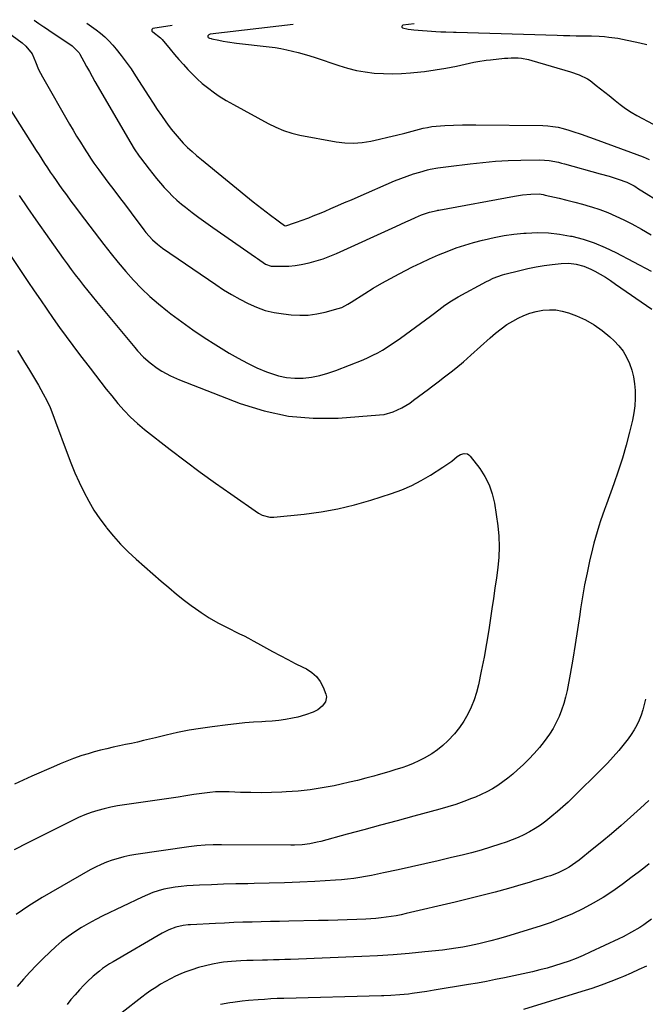
# Model space of a CAD drawing. Units: inches. Extents: x 1942547 to 1947898, y 442945 to 448227.
# Drawn here: x 1946021 to 1946333, y 447710 to 448201 of the extents above; entities that cross this region are included whole.
import ezdxf

# ---------------------------------------------------------------- set-up
doc = ezdxf.new("R2010")
doc.units = ezdxf.units.IN
doc.header["$MEASUREMENT"] = 0
doc.layers.add('7', color=7, linetype='Continuous')
doc.layers.add('8', color=7, linetype='Continuous')

msp = doc.modelspace()

# ---------------------------------------------------------------- linework, layer by layer
at = {"layer": '7', "color": 18}
for points in [[(1946006.63, 448200.89, 1874), (1946022.36, 448189.27, 1874), (1946024.27, 448187.66, 1874), (1946027.37, 448183.78, 1874), (1946028.98, 448179.94, 1874), (1946030.56, 448176.07, 1874), (1946032.47, 448172.35, 1874), (1946046.01, 448148.72, 1874), (1946047.76, 448145.72, 1874), (1946049.55, 448142.73, 1874), (1946051.39, 448139.77, 1874), (1946053.26, 448136.84, 1874), (1946055.93, 448132.7, 1874), (1946056.49, 448131.85, 1874), (1946058.2, 448129.31, 1874), (1946060.59, 448125.99, 1874), (1946065.15, 448119.92, 1874), (1946068.04, 448116.06, 1874), (1946070.94, 448112.21, 1874), (1946073.83, 448108.35, 1874), (1946076.72, 448104.5, 1874), (1946083.08, 448096.05, 1874), (1946084.09, 448094.75, 1874), (1946087.38, 448091.09, 1874), (1946089.8, 448088.88, 1874), (1946092.41, 448086.9, 1874), (1946118.94, 448068.77, 1874), (1946122.85, 448066.22, 1874), (1946126.82, 448063.77, 1874), (1946130.88, 448061.49, 1874), (1946135.01, 448059.32, 1874), (1946139.26, 448057.47, 1874), (1946143.6, 448055.93, 1874), (1946148.09, 448054.87, 1874), (1946152.66, 448054.12, 1874), (1946156.58, 448053.69, 1874), (1946160.84, 448053.47, 1874), (1946165.08, 448053.56, 1874), (1946169.27, 448054.14, 1874), (1946173.45, 448055.03, 1874), (1946180.03, 448056.83, 1874), (1946181.71, 448057.4, 1874), (1946184.85, 448059.07, 1874), (1946185.61, 448059.53, 1874), (1946186.37, 448060.01, 1874), (1946193.21, 448064.35, 1874), (1946197.42, 448066.95, 1874), (1946201.68, 448069.46, 1874), (1946206, 448071.85, 1874), (1946210.37, 448074.17, 1874), (1946217.08, 448077.61, 1874), (1946221.31, 448079.69, 1874), (1946225.58, 448081.69, 1874), (1946229.91, 448083.56, 1874), (1946234.28, 448085.33, 1874), (1946238.88, 448087.03, 1874), (1946243.16, 448088.47, 1874), (1946247.5, 448089.76, 1874), (1946251.87, 448090.93, 1874), (1946252.84, 448091.17, 1874), (1946257.74, 448092.26, 1874), (1946262.66, 448093.19, 1874), (1946267.63, 448093.87, 1874), (1946272.62, 448094.4, 1874), (1946273.75, 448094.49, 1874), (1946279.32, 448094.69, 1874), (1946284.85, 448094.56, 1874), (1946290.36, 448093.94, 1874), (1946295.84, 448092.98, 1874), (1946296.44, 448092.85, 1874), (1946302.11, 448091.36, 1874), (1946307.68, 448089.57, 1874), (1946313.09, 448087.34, 1874), (1946318.39, 448084.81, 1874), (1946335.96, 448075.52, 1874)], [(1946028.32, 448200.66, 1872), (1946030.77, 448198.99, 1872), (1946033.23, 448197.33, 1872), (1946034.46, 448196.5, 1872), (1946035.69, 448195.68, 1872), (1946047.36, 448187.89, 1872), (1946050.8, 448184.37, 1872), (1946051.15, 448183.76, 1872), (1946053.16, 448180, 1872), (1946054.51, 448177.5, 1872), (1946055.88, 448175.01, 1872), (1946057.27, 448172.54, 1872), (1946058.69, 448170.07, 1872), (1946076.58, 448139.24, 1872), (1946078.3, 448136.45, 1872), (1946080.78, 448132.86, 1872), (1946081.43, 448131.99, 1872), (1946085.72, 448126.33, 1872), (1946087.55, 448123.99, 1872), (1946089.41, 448121.67, 1872), (1946091.32, 448119.39, 1872), (1946093.26, 448117.15, 1872), (1946095.29, 448114.98, 1872), (1946097.38, 448112.88, 1872), (1946099.58, 448110.88, 1872), (1946101.84, 448108.96, 1872), (1946103.81, 448107.37, 1872), (1946107.14, 448104.74, 1872), (1946110.5, 448102.16, 1872), (1946113.92, 448099.66, 1872), (1946117.38, 448097.21, 1872), (1946138.8, 448082.39, 1872), (1946139.74, 448081.74, 1872), (1946143.74, 448078.95, 1872), (1946146.55, 448077.96, 1872), (1946146.99, 448077.94, 1872), (1946152.31, 448077.92, 1872), (1946155.4, 448078.02, 1872), (1946158.47, 448078.27, 1872), (1946161.51, 448078.75, 1872), (1946165.51, 448079.61, 1872), (1946168.98, 448080.56, 1872), (1946172.41, 448081.64, 1872), (1946175.76, 448082.91, 1872), (1946179.08, 448084.31, 1872), (1946208.73, 448097.79, 1872), (1946211.18, 448098.91, 1872), (1946213.64, 448100.01, 1872), (1946216.1, 448101.1, 1872), (1946218.56, 448102.19, 1872), (1946221.53, 448103.5, 1872), (1946225.55, 448104.92, 1872), (1946229.29, 448105.77, 1872), (1946229.71, 448105.85, 1872), (1946230.13, 448105.92, 1872), (1946267.82, 448112.95, 1872), (1946271.89, 448113.56, 1872), (1946276.01, 448113.89, 1872), (1946280.13, 448114, 1872), (1946282.2, 448113.68, 1872), (1946282.72, 448113.57, 1872), (1946283.23, 448113.45, 1872), (1946290.08, 448111.89, 1872), (1946294.01, 448110.95, 1872), (1946297.92, 448109.95, 1872), (1946301.81, 448108.88, 1872), (1946305.69, 448107.75, 1872), (1946306.3, 448107.57, 1872), (1946310.43, 448106.2, 1872), (1946314.51, 448104.68, 1872), (1946318.49, 448102.94, 1872), (1946322.41, 448101.06, 1872), (1946326.33, 448099.04, 1872), (1946331.21, 448096.38, 1872), (1946335.99, 448093.56, 1872)], [(1946097.19, 448198.04, 1868), (1946087.6, 448196.44, 1868), (1946087.16, 448196.19, 1868), (1946087.04, 448195.98, 1868), (1946086.97, 448195.73, 1868), (1946087, 448195.44, 1868), (1946087.09, 448195.19, 1868), (1946087.46, 448194.78, 1868), (1946091.39, 448191.81, 1868), (1946092.15, 448190.99, 1868), (1946096.21, 448186.16, 1868), (1946098.38, 448183.61, 1868), (1946100.55, 448181.08, 1868), (1946102.75, 448178.56, 1868), (1946104.97, 448176.06, 1868), (1946107.26, 448173.65, 1868), (1946109.64, 448171.32, 1868), (1946112.16, 448169.14, 1868), (1946114.76, 448167.06, 1868), (1946118.28, 448164.4, 1868), (1946120.55, 448162.78, 1868), (1946124.11, 448160.59, 1868), (1946127.77, 448158.55, 1868), (1946145.09, 448149.19, 1868), (1946148.88, 448147.28, 1868), (1946152.77, 448145.61, 1868), (1946156.78, 448144.25, 1868), (1946158.83, 448143.74, 1868), (1946160.9, 448143.3, 1868), (1946179.04, 448140.05, 1868), (1946183.35, 448139.54, 1868), (1946187.65, 448139.36, 1868), (1946191.94, 448139.68, 1868), (1946196.23, 448140.33, 1868), (1946200.51, 448141.28, 1868), (1946204.78, 448142.25, 1868), (1946209.03, 448143.29, 1868), (1946213.28, 448144.35, 1868), (1946222.41, 448146.71, 1868), (1946224.52, 448147.19, 1868), (1946226.65, 448147.58, 1868), (1946230.95, 448148.03, 1868), (1946233.12, 448148.13, 1868), (1946237.46, 448148.28, 1868), (1946241.91, 448148.37, 1868), (1946246.32, 448148.39, 1868), (1946248.53, 448148.38, 1868), (1946281.96, 448148.06, 1868), (1946284.52, 448147.94, 1868), (1946287.07, 448147.69, 1868), (1946289.58, 448147.24, 1868), (1946292.09, 448146.66, 1868), (1946294.93, 448145.86, 1868), (1946297.03, 448145.21, 1868), (1946301.17, 448143.77, 1868), (1946305.29, 448142.24, 1868), (1946309.41, 448140.74, 1868), (1946328.88, 448133.72, 1868), (1946332.01, 448132.51, 1868), (1946335.1, 448131.21, 1868)], [(1946157.52, 448198.42, 1866), (1946116.11, 448193.67, 1866), (1946115.76, 448193.58, 1866), (1946115.45, 448193.42, 1866), (1946115, 448192.89, 1866), (1946114.94, 448192.58, 1866), (1946114.97, 448192.31, 1866), (1946115.13, 448192.09, 1866), (1946115.82, 448191.74, 1866), (1946116.62, 448191.5, 1866), (1946117.02, 448191.4, 1866), (1946120.52, 448190.68, 1866), (1946122.68, 448190.26, 1866), (1946124.85, 448189.87, 1866), (1946129.2, 448189.26, 1866), (1946145.59, 448187.34, 1866), (1946148.52, 448186.94, 1866), (1946151.43, 448186.47, 1866), (1946154.33, 448185.9, 1866), (1946157.22, 448185.26, 1866), (1946160.08, 448184.53, 1866), (1946162.93, 448183.75, 1866), (1946165.76, 448182.88, 1866), (1946168.57, 448181.97, 1866), (1946180.29, 448177.98, 1866), (1946184.63, 448176.68, 1866), (1946189.02, 448175.59, 1866), (1946193.48, 448174.82, 1866), (1946197.98, 448174.26, 1866), (1946202.51, 448173.99, 1866), (1946207.04, 448173.89, 1866), (1946211.58, 448174.03, 1866), (1946216.11, 448174.33, 1866), (1946217.73, 448174.48, 1866), (1946223.06, 448175.08, 1866), (1946228.37, 448175.81, 1866), (1946233.65, 448176.72, 1866), (1946238.91, 448177.76, 1866), (1946247.6, 448179.63, 1866), (1946249.65, 448180.04, 1866), (1946253.77, 448180.69, 1866), (1946255.85, 448180.94, 1866), (1946262.83, 448181.65, 1866), (1946264.56, 448181.78, 1866), (1946266.28, 448181.86, 1866), (1946269.74, 448181.8, 1866), (1946271.46, 448181.64, 1866), (1946274.85, 448181.05, 1866), (1946276.52, 448180.62, 1866), (1946295.85, 448174.96, 1866), (1946300.18, 448173.42, 1866), (1946304.27, 448171.37, 1866), (1946305.54, 448170.53, 1866), (1946308.65, 448168.15, 1866), (1946310.79, 448166.46, 1866), (1946312.92, 448164.75, 1866), (1946315.03, 448163.03, 1866), (1946318.04, 448160.54, 1866), (1946320.65, 448158.51, 1866), (1946323.32, 448156.57, 1866), (1946326.11, 448154.79, 1866), (1946328.96, 448153.12, 1866), (1946337, 448148.71, 1866)], [(1946217.86, 448198.81, 1864), (1946212.2, 448198.09, 1864), (1946211.84, 448197.82, 1864), (1946211.66, 448197.53, 1864), (1946211.78, 448197.22, 1864), (1946212.1, 448196.89, 1864), (1946214.87, 448196.21, 1864), (1946216.29, 448195.99, 1864), (1946217.71, 448195.84, 1864), (1946228.62, 448195.04, 1864), (1946231.17, 448194.89, 1864), (1946233.71, 448194.79, 1864), (1946237.54, 448194.69, 1864), (1946238.81, 448194.65, 1864), (1946289.12, 448193.12, 1864), (1946292.3, 448193.04, 1864), (1946295.48, 448192.96, 1864), (1946298.66, 448192.91, 1864), (1946301.85, 448192.87, 1864), (1946306.31, 448192.8, 1864), (1946310.11, 448192.64, 1864), (1946312.74, 448192.46, 1864), (1946315, 448192.25, 1864), (1946319.48, 448191.61, 1864), (1946321.71, 448191.18, 1864), (1946330.33, 448189.35, 1864), (1946333.81, 448188.45, 1864)], [(1946012.74, 448161.89, 1876), (1946029.42, 448135.58, 1876), (1946030.79, 448133.43, 1876), (1946032.17, 448131.29, 1876), (1946033.57, 448129.16, 1876), (1946034.97, 448127.03, 1876), (1946036.39, 448124.92, 1876), (1946037.82, 448122.81, 1876), (1946039.27, 448120.72, 1876), (1946040.74, 448118.64, 1876), (1946042.2, 448116.57, 1876), (1946044.43, 448113.46, 1876), (1946046.67, 448110.38, 1876), (1946048.95, 448107.32, 1876), (1946051.25, 448104.27, 1876), (1946063.13, 448088.71, 1876), (1946066.68, 448084.18, 1876), (1946070.32, 448079.71, 1876), (1946074.07, 448075.33, 1876), (1946077.89, 448071.03, 1876), (1946081.88, 448066.88, 1876), (1946086.01, 448062.88, 1876), (1946090.34, 448059.11, 1876), (1946094.81, 448055.49, 1876), (1946096.49, 448054.21, 1876), (1946101.96, 448050.15, 1876), (1946107.51, 448046.2, 1876), (1946113.17, 448042.41, 1876), (1946118.91, 448038.74, 1876), (1946125.56, 448034.63, 1876), (1946130.09, 448032, 1876), (1946134.71, 448029.54, 1876), (1946139.45, 448027.33, 1876), (1946144.27, 448025.3, 1876), (1946146.16, 448024.56, 1876), (1946150.15, 448023.31, 1876), (1946154.19, 448022.43, 1876), (1946158.32, 448022.1, 1876), (1946162.5, 448022.13, 1876), (1946166.68, 448022.64, 1876), (1946170.8, 448023.4, 1876), (1946174.84, 448024.53, 1876), (1946178.81, 448025.91, 1876), (1946192.39, 448031.31, 1876), (1946194.88, 448032.37, 1876), (1946197.32, 448033.51, 1876), (1946199.71, 448034.77, 1876), (1946202.05, 448036.1, 1876), (1946204.35, 448037.53, 1876), (1946206.62, 448039, 1876), (1946208.85, 448040.52, 1876), (1946211.05, 448042.09, 1876), (1946225.97, 448052.96, 1876), (1946227.37, 448054.01, 1876), (1946230.11, 448056.17, 1876), (1946233.22, 448058.48, 1876), (1946236.41, 448060.65, 1876), (1946239.74, 448062.61, 1876), (1946253.91, 448070.28, 1876), (1946255.01, 448070.86, 1876), (1946257.27, 448071.92, 1876), (1946261.94, 448073.63, 1876), (1946263.14, 448073.96, 1876), (1946270.58, 448075.83, 1876), (1946274.59, 448076.76, 1876), (1946278.62, 448077.58, 1876), (1946282.67, 448078.25, 1876), (1946286.75, 448078.8, 1876), (1946291.1, 448079.31, 1876), (1946294.92, 448079.46, 1876), (1946298.71, 448079.03, 1876), (1946302.4, 448078.03, 1876), (1946305.9, 448076.5, 1876), (1946307.91, 448075.44, 1876), (1946310.58, 448073.95, 1876), (1946313.22, 448072.41, 1876), (1946315.79, 448070.76, 1876), (1946318.33, 448069.06, 1876), (1946336.29, 448056.52, 1876)], [(1946020.82, 448113.18, 1878), (1946024.96, 448107.11, 1878), (1946029.17, 448101.08, 1878), (1946042.86, 448081.82, 1878), (1946044.84, 448079.07, 1878), (1946046.84, 448076.33, 1878), (1946048.88, 448073.62, 1878), (1946050.93, 448070.93, 1878), (1946053.02, 448068.26, 1878), (1946055.12, 448065.6, 1878), (1946057.25, 448062.97, 1878), (1946059.4, 448060.35, 1878), (1946078.48, 448037.32, 1878), (1946079.91, 448035.68, 1878), (1946082.95, 448032.56, 1878), (1946086.23, 448029.69, 1878), (1946089.73, 448027.11, 1878), (1946092.04, 448025.62, 1878), (1946096.34, 448023.24, 1878), (1946100.84, 448021.26, 1878), (1946131.13, 448009.51, 1878), (1946143.07, 448005.78, 1878), (1946155.17, 448003.14, 1878), (1946167.52, 448002.13, 1878), (1946180.02, 448002.22, 1878), (1946200.57, 448003.74, 1878), (1946202.9, 448004.04, 1878), (1946207.39, 448005.25, 1878), (1946211.65, 448007.24, 1878), (1946215.67, 448009.69, 1878), (1946217.6, 448011.06, 1878), (1946224.95, 448016.58, 1878), (1946226.57, 448017.81, 1878), (1946229.82, 448020.26, 1878), (1946233.06, 448022.73, 1878), (1946236.27, 448025.25, 1878), (1946238.56, 448027.09, 1878), (1946242.38, 448030.27, 1878), (1946246.11, 448033.56, 1878), (1946255.71, 448042.26, 1878), (1946257.04, 448043.43, 1878), (1946258.39, 448044.58, 1878), (1946261.16, 448046.77, 1878), (1946264.06, 448048.79, 1878), (1946267.11, 448050.57, 1878), (1946269.69, 448051.96, 1878), (1946272.59, 448053.33, 1878), (1946275.57, 448054.49, 1878), (1946278.64, 448055.34, 1878), (1946281.99, 448056.02, 1878), (1946285.26, 448056.26, 1878), (1946288.49, 448056.16, 1878), (1946291.67, 448055.57, 1878), (1946294.82, 448054.65, 1878), (1946298.82, 448053.14, 1878), (1946303.33, 448051.12, 1878), (1946307.63, 448048.77, 1878), (1946311.64, 448045.94, 1878), (1946315.44, 448042.78, 1878), (1946317.61, 448040.74, 1878), (1946319.97, 448038.21, 1878), (1946322.07, 448035.51, 1878), (1946323.78, 448032.55, 1878), (1946325.24, 448029.42, 1878), (1946326.33, 448026.12, 1878), (1946327.19, 448022.77, 1878), (1946327.73, 448019.36, 1878), (1946328.06, 448015.89, 1878), (1946328.07, 448015.59, 1878), (1946328.07, 448011.96, 1878), (1946327.88, 448008.34, 1878), (1946327.38, 448004.76, 1878), (1946326.68, 448001.19, 1878), (1946325.23, 447995.19, 1878), (1946323.54, 447988.68, 1878), (1946321.7, 447982.21, 1878), (1946319.64, 447975.8, 1878), (1946317.44, 447969.44, 1878), (1946313.71, 447959.28, 1878), (1946312.73, 447956.54, 1878), (1946311.77, 447953.79, 1878), (1946310.84, 447951.03, 1878), (1946309.94, 447948.27, 1878), (1946309.09, 447945.48, 1878), (1946308.28, 447942.69, 1878), (1946307.53, 447939.88, 1878), (1946306.83, 447937.05, 1878), (1946305.37, 447930.88, 1878), (1946304.06, 447924.95, 1878), (1946302.85, 447918.99, 1878), (1946301.81, 447913, 1878), (1946300.87, 447907, 1878), (1946300.47, 447904.17, 1878), (1946299.37, 447896.73, 1878), (1946298.2, 447889.31, 1878), (1946296.94, 447881.91, 1878), (1946295.62, 447874.52, 1878), (1946294.11, 447866.39, 1878), (1946293.38, 447863.07, 1878), (1946292.5, 447859.8, 1878), (1946291.4, 447856.6, 1878), (1946290.16, 447853.44, 1878), (1946288.7, 447850.38, 1878), (1946287.1, 447847.4, 1878), (1946285.3, 447844.53, 1878), (1946282.73, 447840.9, 1878), (1946280.29, 447837.82, 1878), (1946277.74, 447834.84, 1878), (1946275.03, 447832.01, 1878), (1946272.21, 447829.27, 1878), (1946269.42, 447826.71, 1878), (1946267.06, 447824.65, 1878), (1946264.64, 447822.66, 1878), (1946262.12, 447820.8, 1878), (1946259.54, 447819.02, 1878), (1946256.88, 447817.37, 1878), (1946254.15, 447815.84, 1878), (1946251.34, 447814.47, 1878), (1946248.48, 447813.21, 1878), (1946246.52, 447812.41, 1878), (1946242.6, 447810.9, 1878), (1946238.65, 447809.5, 1878), (1946234.66, 447808.24, 1878), (1946230.63, 447807.07, 1878), (1946217.76, 447803.62, 1878), (1946209.41, 447801.37, 1878), (1946201.07, 447799.12, 1878), (1946192.72, 447796.87, 1878), (1946184.37, 447794.62, 1878), (1946171.36, 447791.1, 1878), (1946169.51, 447790.64, 1878), (1946165.79, 447789.91, 1878), (1946162.02, 447789.44, 1878), (1946158.23, 447789.22, 1878), (1946156.33, 447789.19, 1878), (1946121.79, 447789.36, 1878), (1946117.7, 447789.33, 1878), (1946113.62, 447789.19, 1878), (1946109.55, 447788.9, 1878), (1946105.49, 447788.4, 1878), (1946079.09, 447784.51, 1878), (1946076.11, 447784, 1878), (1946073.16, 447783.38, 1878), (1946070.24, 447782.62, 1878), (1946067.34, 447781.76, 1878), (1946064.5, 447780.74, 1878), (1946061.71, 447779.61, 1878), (1946059, 447778.3, 1878), (1946056.34, 447776.87, 1878), (1946032.4, 447763.07, 1878), (1946025.77, 447758.97, 1878), (1946019.34, 447754.6, 1878)], [(1946020.03, 448035.86, 1882), (1946023.02, 448030.93, 1882), (1946025.99, 448026.04, 1882), (1946027.49, 448023.56, 1882), (1946028.97, 448021.07, 1882), (1946030.45, 448018.57, 1882), (1946032.9, 448014.37, 1882), (1946034.71, 448011, 1882), (1946036.27, 448007.52, 1882), (1946037.68, 448003.97, 1882), (1946039.03, 448000.39, 1882), (1946044.82, 447984.7, 1882), (1946046.72, 447979.8, 1882), (1946048.71, 447974.95, 1882), (1946050.85, 447970.16, 1882), (1946053.09, 447965.41, 1882), (1946055.55, 447960.78, 1882), (1946058.19, 447956.27, 1882), (1946061.12, 447951.94, 1882), (1946064.23, 447947.72, 1882), (1946064.42, 447947.48, 1882), (1946067.87, 447943.33, 1882), (1946071.47, 447939.32, 1882), (1946075.29, 447935.51, 1882), (1946079.24, 447931.84, 1882), (1946091.71, 447920.9, 1882), (1946095.54, 447917.62, 1882), (1946099.42, 447914.4, 1882), (1946103.36, 447911.26, 1882), (1946107.36, 447908.19, 1882), (1946107.59, 447908.02, 1882), (1946111.59, 447905.2, 1882), (1946115.67, 447902.54, 1882), (1946119.91, 447900.11, 1882), (1946124.24, 447897.84, 1882), (1946130.75, 447894.66, 1882), (1946133.03, 447893.52, 1882), (1946135.3, 447892.35, 1882), (1946137.55, 447891.15, 1882), (1946139.79, 447889.94, 1882), (1946147.25, 447885.84, 1882), (1946151.01, 447883.81, 1882), (1946154.78, 447881.8, 1882), (1946158.58, 447879.85, 1882), (1946162.4, 447877.92, 1882), (1946164.13, 447877.06, 1882), (1946166.81, 447875.33, 1882), (1946169.15, 447873.28, 1882), (1946170.98, 447870.78, 1882), (1946172.47, 447867.96, 1882), (1946173.82, 447864.55, 1882), (1946174.1, 447863.22, 1882), (1946173.72, 447860.71, 1882), (1946172.06, 447858.46, 1882), (1946169.79, 447856.71, 1882), (1946167.49, 447855.57, 1882), (1946163.71, 447854.12, 1882), (1946159.8, 447853.09, 1882), (1946157.11, 447852.54, 1882), (1946153.76, 447851.93, 1882), (1946150.41, 447851.43, 1882), (1946147.03, 447851.08, 1882), (1946143.64, 447850.84, 1882), (1946141.94, 447850.75, 1882), (1946137.69, 447850.49, 1882), (1946133.45, 447850.17, 1882), (1946129.22, 447849.75, 1882), (1946124.99, 447849.27, 1882), (1946117.14, 447848.28, 1882), (1946111.37, 447847.46, 1882), (1946105.62, 447846.5, 1882), (1946099.91, 447845.35, 1882), (1946094.22, 447844.06, 1882), (1946088.87, 447842.75, 1882), (1946085.88, 447842.02, 1882), (1946082.88, 447841.32, 1882), (1946079.88, 447840.64, 1882), (1946076.87, 447839.98, 1882), (1946073.86, 447839.32, 1882), (1946070.85, 447838.66, 1882), (1946067.84, 447838, 1882), (1946064.57, 447837.28, 1882), (1946061.44, 447836.53, 1882), (1946058.33, 447835.72, 1882), (1946055.25, 447834.81, 1882), (1946052.18, 447833.84, 1882), (1946048.02, 447832.39, 1882), (1946044.64, 447831.12, 1882), (1946041.29, 447829.77, 1882), (1946037.97, 447828.34, 1882), (1946027.2, 447823.54, 1882), (1946018.55, 447819.6, 1882)], [(1946333.14, 447861.96, 1876), (1946332.59, 447859.28, 1876), (1946331.91, 447856.64, 1876), (1946331.05, 447854.06, 1876), (1946330.05, 447851.52, 1876), (1946328.87, 447849.06, 1876), (1946327.57, 447846.67, 1876), (1946326.09, 447844.38, 1876), (1946324.49, 447842.16, 1876), (1946322.62, 447839.76, 1876), (1946319.94, 447836.45, 1876), (1946317.17, 447833.22, 1876), (1946314.27, 447830.09, 1876), (1946311.3, 447827.04, 1876), (1946297.22, 447813.19, 1876), (1946294.63, 447810.71, 1876), (1946292, 447808.27, 1876), (1946289.3, 447805.9, 1876), (1946286.56, 447803.58, 1876), (1946283.45, 447801.12, 1876), (1946280.86, 447799.25, 1876), (1946278.18, 447797.52, 1876), (1946275.43, 447795.89, 1876), (1946272.6, 447794.42, 1876), (1946269.72, 447793.04, 1876), (1946266.77, 447791.83, 1876), (1946263.77, 447790.73, 1876), (1946260.55, 447789.64, 1876), (1946255.89, 447788.14, 1876), (1946251.21, 447786.72, 1876), (1946246.49, 447785.44, 1876), (1946241.74, 447784.25, 1876), (1946236.47, 447783, 1876), (1946229.85, 447781.45, 1876), (1946223.22, 447779.92, 1876), (1946216.58, 447778.43, 1876), (1946209.94, 447776.96, 1876), (1946202.56, 447775.35, 1876), (1946199.6, 447774.73, 1876), (1946196.63, 447774.14, 1876), (1946193.66, 447773.59, 1876), (1946190.68, 447773.08, 1876), (1946187.69, 447772.63, 1876), (1946184.69, 447772.25, 1876), (1946181.68, 447771.96, 1876), (1946178.66, 447771.74, 1876), (1946168.37, 447771.15, 1876), (1946160.79, 447770.75, 1876), (1946153.21, 447770.43, 1876), (1946145.62, 447770.2, 1876), (1946138.03, 447770.03, 1876), (1946134.95, 447769.99, 1876), (1946128.9, 447769.86, 1876), (1946122.86, 447769.69, 1876), (1946116.82, 447769.46, 1876), (1946110.78, 447769.18, 1876), (1946104.49, 447768.85, 1876), (1946101.61, 447768.62, 1876), (1946098.74, 447768.29, 1876), (1946095.89, 447767.8, 1876), (1946093.06, 447767.2, 1876), (1946090.27, 447766.44, 1876), (1946087.52, 447765.56, 1876), (1946084.84, 447764.5, 1876), (1946082.2, 447763.33, 1876), (1946062.63, 447753.9, 1876), (1946059.04, 447752.08, 1876), (1946055.51, 447750.16, 1876), (1946052.05, 447748.11, 1876), (1946048.65, 447745.96, 1876), (1946045.36, 447743.65, 1876), (1946042.17, 447741.23, 1876), (1946039.12, 447738.63, 1876), (1946036.16, 447735.9, 1876), (1946032.83, 447732.65, 1876), (1946029.46, 447729.27, 1876), (1946026.17, 447725.83, 1876), (1946022.98, 447722.28, 1876), (1946019.86, 447718.67, 1876)], [(1946334.95, 447811.44, 1874), (1946330.77, 447807.63, 1874), (1946325.69, 447803.08, 1874), (1946321.02, 447798.96, 1874), (1946316.3, 447794.89, 1874), (1946311.51, 447790.9, 1874), (1946306.68, 447786.96, 1874), (1946300.16, 447781.75, 1874), (1946298.52, 447780.51, 1874), (1946295.1, 447778.25, 1874), (1946293.31, 447777.23, 1874), (1946289.61, 447775.44, 1874), (1946285.77, 447773.98, 1874), (1946283.88, 447773.35, 1874), (1946280.97, 447772.41, 1874), (1946278.06, 447771.49, 1874), (1946275.14, 447770.61, 1874), (1946272.2, 447769.75, 1874), (1946264.89, 447767.66, 1874), (1946258.28, 447765.83, 1874), (1946251.65, 447764.05, 1874), (1946245, 447762.38, 1874), (1946238.33, 447760.76, 1874), (1946213.89, 447755.03, 1874), (1946211.4, 447754.48, 1874), (1946208.9, 447753.99, 1874), (1946206.39, 447753.58, 1874), (1946203.87, 447753.22, 1874), (1946201.34, 447752.93, 1874), (1946198.8, 447752.68, 1874), (1946196.26, 447752.5, 1874), (1946193.72, 447752.36, 1874), (1946189.27, 447752.17, 1874), (1946184.49, 447751.98, 1874), (1946179.72, 447751.82, 1874), (1946174.95, 447751.68, 1874), (1946170.17, 447751.57, 1874), (1946155.33, 447751.25, 1874), (1946150.75, 447751.16, 1874), (1946146.18, 447751.06, 1874), (1946141.61, 447750.95, 1874), (1946137.04, 447750.85, 1874), (1946132.47, 447750.72, 1874), (1946127.9, 447750.56, 1874), (1946123.34, 447750.37, 1874), (1946118.77, 447750.15, 1874), (1946106.31, 447749.49, 1874), (1946105.08, 447749.4, 1874), (1946102.63, 447749.12, 1874), (1946099.01, 447748.37, 1874), (1946095.49, 447747.01, 1874), (1946092.13, 447745.27, 1874), (1946067.68, 447731.01, 1874), (1946065.93, 447729.94, 1874), (1946062.52, 447727.65, 1874), (1946060.87, 447726.43, 1874), (1946057.71, 447723.81, 1874), (1946054.73, 447720.98, 1874), (1946053.12, 447719.34, 1874), (1946050.92, 447717.01, 1874), (1946048.77, 447714.63, 1874), (1946046.72, 447712.17, 1874), (1946044.74, 447709.65, 1874)], [(1946335.11, 447779.95, 1872), (1946332.31, 447777.7, 1872), (1946329.48, 447775.5, 1872), (1946326.62, 447773.33, 1872), (1946321.62, 447769.6, 1872), (1946316.91, 447766.28, 1872), (1946312.09, 447763.12, 1872), (1946307.12, 447760.21, 1872), (1946302.04, 447757.48, 1872), (1946296.83, 447755.01, 1872), (1946291.54, 447752.71, 1872), (1946286.15, 447750.69, 1872), (1946280.68, 447748.85, 1872), (1946263.88, 447743.66, 1872), (1946259.98, 447742.5, 1872), (1946256.06, 447741.43, 1872), (1946254.09, 447740.93, 1872), (1946250.14, 447739.99, 1872), (1946245.43, 447738.99, 1872), (1946242.08, 447738.34, 1872), (1946238.71, 447737.75, 1872), (1946235.33, 447737.27, 1872), (1946231.93, 447736.86, 1872), (1946223.1, 447735.91, 1872), (1946215.28, 447735.15, 1872), (1946207.45, 447734.5, 1872), (1946199.61, 447734, 1872), (1946191.76, 447733.61, 1872), (1946156.14, 447732.2, 1872), (1946153.3, 447732.09, 1872), (1946150.47, 447732, 1872), (1946147.63, 447731.93, 1872), (1946144.79, 447731.87, 1872), (1946142.23, 447731.82, 1872), (1946137.56, 447731.73, 1872), (1946134.46, 447731.65, 1872), (1946131.35, 447731.53, 1872), (1946126.79, 447731.24, 1872), (1946122.75, 447730.77, 1872), (1946120.73, 447730.44, 1872), (1946117.25, 447729.82, 1872), (1946113.76, 447729.08, 1872), (1946110.3, 447728.19, 1872), (1946106.91, 447727.07, 1872), (1946103.56, 447725.82, 1872), (1946101.49, 447724.96, 1872), (1946098.89, 447723.81, 1872), (1946096.32, 447722.58, 1872), (1946093.82, 447721.23, 1872), (1946091.36, 447719.8, 1872), (1946088.96, 447718.27, 1872), (1946086.59, 447716.68, 1872), (1946084.28, 447715.02, 1872), (1946082, 447713.31, 1872), (1946072.31, 447705.78, 1872)], [(1946333.72, 447728.91, 1868), (1946329.94, 447727.12, 1868), (1946326.12, 447725.41, 1868), (1946322.28, 447723.74, 1868), (1946320.63, 447723.05, 1868), (1946315.92, 447721.15, 1868), (1946311.17, 447719.35, 1868), (1946306.37, 447717.7, 1868), (1946301.54, 447716.14, 1868), (1946272.35, 447707.25, 1868)]]:
    msp.add_polyline3d(points, dxfattribs=at)
at = {"layer": '8', "color": 18}
for points in [[(1946054.68, 448199.15, 1870), (1946059.27, 448195.83, 1870), (1946061.49, 448194.09, 1870), (1946063.62, 448192.26, 1870), (1946065.62, 448190.27, 1870), (1946067.52, 448188.19, 1870), (1946069.2, 448186.21, 1870), (1946071.8, 448183.01, 1870), (1946074.31, 448179.74, 1870), (1946076.68, 448176.38, 1870), (1946078.97, 448172.94, 1870), (1946085.61, 448162.5, 1870), (1946087.66, 448159.32, 1870), (1946089.76, 448156.17, 1870), (1946091.9, 448153.05, 1870), (1946094.08, 448149.95, 1870), (1946094.92, 448148.77, 1870), (1946096.75, 448146.33, 1870), (1946098.65, 448143.94, 1870), (1946100.66, 448141.64, 1870), (1946102.73, 448139.39, 1870), (1946104.89, 448137.23, 1870), (1946107.1, 448135.12, 1870), (1946109.39, 448133.09, 1870), (1946111.73, 448131.13, 1870), (1946137.64, 448110.1, 1870), (1946139.78, 448108.39, 1870), (1946141.92, 448106.69, 1870), (1946144.09, 448105.02, 1870), (1946146.27, 448103.37, 1870), (1946149.35, 448101.05, 1870), (1946150.64, 448100.09, 1870), (1946153.27, 448098.23, 1870), (1946153.61, 448098.14, 1870), (1946154.13, 448098.18, 1870), (1946154.3, 448098.22, 1870), (1946157.75, 448099.43, 1870), (1946159.65, 448100.1, 1870), (1946161.54, 448100.77, 1870), (1946165.31, 448102.15, 1870), (1946167.56, 448103, 1870), (1946171.53, 448104.6, 1870), (1946173.5, 448105.44, 1870), (1946176.35, 448106.69, 1870), (1946179.75, 448108.16, 1870), (1946183.14, 448109.64, 1870), (1946186.53, 448111.11, 1870), (1946189.92, 448112.59, 1870), (1946208.08, 448120.46, 1870), (1946211.17, 448121.72, 1870), (1946214.29, 448122.9, 1870), (1946217.46, 448123.94, 1870), (1946220.66, 448124.88, 1870), (1946224.57, 448125.95, 1870), (1946225.85, 448126.27, 1870), (1946229.73, 448127, 1870), (1946233.65, 448127.51, 1870), (1946234.95, 448127.68, 1870), (1946245.82, 448129.04, 1870), (1946252.09, 448129.73, 1870), (1946258.38, 448130.27, 1870), (1946264.68, 448130.62, 1870), (1946270.99, 448130.83, 1870), (1946280.48, 448130.98, 1870), (1946285.16, 448130.69, 1870), (1946289.77, 448129.77, 1870), (1946291.3, 448129.4, 1870), (1946292.81, 448129, 1870), (1946310.69, 448124.07, 1870), (1946315.14, 448122.78, 1870), (1946319.56, 448121.37, 1870), (1946323.92, 448119.82, 1870), (1946327.54, 448117.98, 1870), (1946328.41, 448117.47, 1870), (1946329.28, 448116.94, 1870), (1946356.17, 448100.27, 1870)], [(1946016.52, 448083.32, 1880), (1946025.24, 448070.36, 1880), (1946028.37, 448065.73, 1880), (1946031.51, 448061.11, 1880), (1946034.68, 448056.5, 1880), (1946037.85, 448051.9, 1880), (1946041.07, 448047.34, 1880), (1946044.34, 448042.81, 1880), (1946047.67, 448038.32, 1880), (1946051.05, 448033.87, 1880), (1946056.23, 448027.15, 1880), (1946058.92, 448023.65, 1880), (1946061.59, 448020.14, 1880), (1946064.28, 448016.65, 1880), (1946067.05, 448013.21, 1880), (1946070.15, 448009.44, 1880), (1946073.2, 448005.97, 1880), (1946076.4, 448002.64, 1880), (1946079.82, 447999.53, 1880), (1946083.37, 447996.56, 1880), (1946096.22, 447986.55, 1880), (1946103.67, 447980.85, 1880), (1946111.18, 447975.23, 1880), (1946118.79, 447969.75, 1880), (1946126.47, 447964.35, 1880), (1946140.22, 447954.84, 1880), (1946141.98, 447953.83, 1880), (1946145.87, 447952.78, 1880), (1946147.89, 447952.8, 1880), (1946162.93, 447954.3, 1880), (1946171.41, 447955.42, 1880), (1946179.82, 447956.9, 1880), (1946188.11, 447958.92, 1880), (1946196.33, 447961.29, 1880), (1946206.59, 447964.62, 1880), (1946211.66, 447966.48, 1880), (1946216.61, 447968.58, 1880), (1946221.39, 447971.06, 1880), (1946226.05, 447973.78, 1880), (1946232.12, 447977.64, 1880), (1946233.64, 447978.64, 1880), (1946236.58, 447980.77, 1880), (1946239.34, 447982.98, 1880), (1946240.93, 447983.96, 1880), (1946242.72, 447984.48, 1880), (1946244.43, 447984.29, 1880), (1946245.14, 447983.85, 1880), (1946245.79, 447983.25, 1880), (1946250.54, 447977.06, 1880), (1946253.15, 447973.06, 1880), (1946255.32, 447968.87, 1880), (1946256.81, 447964.4, 1880), (1946257.87, 447959.74, 1880), (1946259.52, 447948.41, 1880), (1946260.05, 447943.24, 1880), (1946260.29, 447938.06, 1880), (1946260.09, 447932.89, 1880), (1946259.59, 447927.72, 1880), (1946258.87, 447922.55, 1880), (1946258.14, 447917.37, 1880), (1946257.4, 447912.2, 1880), (1946256.66, 447907.03, 1880), (1946256.16, 447903.54, 1880), (1946255.1, 447896.64, 1880), (1946253.96, 447889.75, 1880), (1946252.69, 447882.88, 1880), (1946251.34, 447876.02, 1880), (1946249.93, 447869.19, 1880), (1946248.98, 447865.37, 1880), (1946247.81, 447861.63, 1880), (1946246.32, 447858.01, 1880), (1946244.63, 447854.46, 1880), (1946242.64, 447851.07, 1880), (1946240.45, 447847.82, 1880), (1946237.99, 447844.78, 1880), (1946234.69, 447841.22, 1880), (1946232.14, 447838.87, 1880), (1946229.46, 447836.69, 1880), (1946226.6, 447834.76, 1880), (1946222.87, 447832.58, 1880), (1946220.14, 447831.21, 1880), (1946217.36, 447829.95, 1880), (1946214.51, 447828.83, 1880), (1946211.63, 447827.82, 1880), (1946208.7, 447826.9, 1880), (1946205.77, 447826, 1880), (1946202.83, 447825.13, 1880), (1946199.89, 447824.28, 1880), (1946197.74, 447823.66, 1880), (1946193.71, 447822.56, 1880), (1946189.66, 447821.51, 1880), (1946185.6, 447820.54, 1880), (1946181.52, 447819.62, 1880), (1946177.91, 447818.84, 1880), (1946172, 447817.73, 1880), (1946166.07, 447816.8, 1880), (1946160.09, 447816.16, 1880), (1946154.09, 447815.72, 1880), (1946151.84, 447815.61, 1880), (1946146.71, 447815.43, 1880), (1946141.58, 447815.34, 1880), (1946136.44, 447815.39, 1880), (1946131.31, 447815.54, 1880), (1946125.61, 447815.78, 1880), (1946121.04, 447815.82, 1880), (1946118.76, 447815.71, 1880), (1946115.88, 447815.49, 1880), (1946111.93, 447815.03, 1880), (1946108, 447814.41, 1880), (1946104.07, 447813.74, 1880), (1946100.14, 447813.15, 1880), (1946073.33, 447809.36, 1880), (1946069.98, 447808.81, 1880), (1946066.64, 447808.16, 1880), (1946063.34, 447807.37, 1880), (1946060.06, 447806.48, 1880), (1946056.82, 447805.44, 1880), (1946053.63, 447804.28, 1880), (1946050.51, 447802.96, 1880), (1946047.43, 447801.52, 1880), (1946032.13, 447793.89, 1880), (1946025.2, 447790.38, 1880), (1946018.31, 447786.8, 1880)], [(1946336.27, 447752.26, 1870), (1946332.38, 447749.48, 1870), (1946330.38, 447748.19, 1870), (1946326.26, 447745.75, 1870), (1946322.03, 447743.52, 1870), (1946319.88, 447742.47, 1870), (1946305.69, 447735.79, 1870), (1946302.21, 447734.23, 1870), (1946298.7, 447732.75, 1870), (1946295.14, 447731.4, 1870), (1946291.55, 447730.12, 1870), (1946287.91, 447728.98, 1870), (1946284.25, 447727.91, 1870), (1946280.56, 447726.96, 1870), (1946276.85, 447726.09, 1870), (1946262.92, 447723.07, 1870), (1946258.43, 447722.13, 1870), (1946253.92, 447721.24, 1870), (1946249.41, 447720.41, 1870), (1946244.88, 447719.63, 1870), (1946227.88, 447716.81, 1870), (1946224.23, 447716.22, 1870), (1946220.58, 447715.67, 1870), (1946216.92, 447715.17, 1870), (1946215.09, 447714.95, 1870), (1946210.76, 447714.5, 1870), (1946206.19, 447714.18, 1870), (1946202.75, 447714.08, 1870), (1946201.6, 447714.05, 1870), (1946152.81, 447712.76, 1870), (1946149.61, 447712.64, 1870), (1946146.42, 447712.5, 1870), (1946143.23, 447712.3, 1870), (1946140.04, 447712.06, 1870), (1946135.23, 447711.66, 1870), (1946132.1, 447711.36, 1870), (1946127.42, 447710.79, 1870), (1946125.87, 447710.54, 1870), (1946121.32, 447709.71, 1870)]]:
    msp.add_polyline3d(points, dxfattribs=at)

doc.saveas('drawing.dxf')
